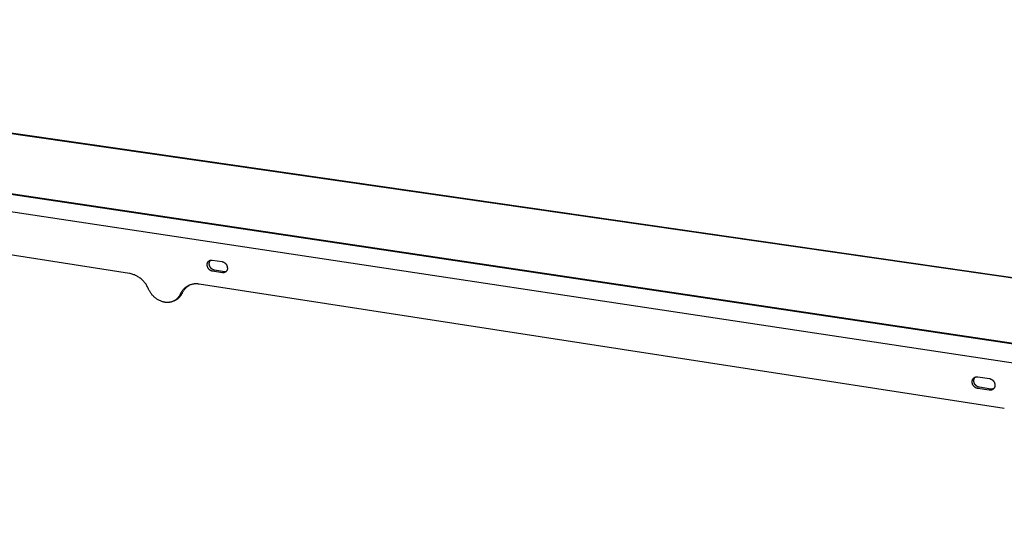
# Model space of a CAD drawing. Units: millimetres. Extents: x -733 to 1200, y -118 to 100.
# Drawn here: x -551 to -368, y -95 to -4 of the extents above; entities that cross this region are included whole.
import ezdxf

# ---------------------------------------------------------------- set-up
doc = ezdxf.new("R2010")
doc.units = ezdxf.units.MM
doc.header["$MEASUREMENT"] = 0
doc.layers.add('Default', color=7, linetype='Continuous', true_color=0x000000)

msp = doc.modelspace()

# ---------------------------------------------------------------- linework, layer by layer
at = {"layer": 'Default', "color": 7, "true_color": 0xffffff}
for p, q in [((-77.63, -93.46), (-698.49, -3.81)), ((-698.2, -3.71), (-77.54, -93.29)), ((-180.89, -91.76), (-719.37, -11.22)), ((-719.07, -11.12), (-180.96, -91.55)), ((-719.6, -14.15), (-180.96, -95.49)), ((-530.3, -50.88), (-600.64, -39.99)), ((-515.86, -49.19), (-515.85, -49.17)), ((-515.86, -49.22), (-515.86, -49.19)), ((-515.85, -49.25), (-515.86, -49.22)), ((-515.85, -49.08), (-515.84, -49.06)), ((-515.85, -49.11), (-515.85, -49.08)), ((-515.85, -49.14), (-515.85, -49.11)), ((-515.85, -49.17), (-515.85, -49.14)), ((-515.85, -49.28), (-515.85, -49.25)), ((-515.85, -49.3), (-515.85, -49.28)), ((-515.85, -49.35), (-515.85, -49.3)), ((-515.85, -49.39), (-515.85, -49.35)), ((-515.84, -49.06), (-515.83, -49.03)), ((-515.83, -49), (-515.82, -48.98)), ((-515.83, -49.03), (-515.83, -49)), ((-515.82, -48.98), (-515.81, -48.95)), ((-515.81, -48.95), (-515.8, -48.92)), ((-515.8, -48.92), (-515.79, -48.9)), ((-515.79, -48.9), (-515.78, -48.87)), ((-515.78, -48.87), (-515.77, -48.85)), ((-515.77, -48.85), (-515.76, -48.82)), ((-515.76, -48.82), (-515.74, -48.8)), ((-515.74, -48.8), (-515.73, -48.78)), ((-515.73, -48.78), (-515.71, -48.75)), ((-515.71, -48.75), (-515.7, -48.73)), ((-515.7, -48.73), (-515.68, -48.71)), ((-515.68, -48.71), (-515.66, -48.69)), ((-515.66, -48.69), (-515.64, -48.67)), ((-515.64, -48.67), (-515.62, -48.65)), ((-515.62, -48.65), (-515.6, -48.63)), ((-515.6, -48.63), (-515.58, -48.61)), ((-515.58, -48.61), (-515.56, -48.59)), ((-515.56, -48.59), (-515.54, -48.57)), ((-515.54, -48.57), (-515.52, -48.56)), ((-515.52, -48.56), (-515.5, -48.54)), ((-515.5, -48.54), (-515.47, -48.53)), ((-515.48, -49.04), (-515.47, -49.01)), ((-515.48, -49.08), (-515.48, -49.04)), ((-515.47, -49.11), (-515.48, -49.08)), ((-515.47, -48.53), (-515.45, -48.51)), ((-515.47, -48.95), (-515.46, -48.92)), ((-515.47, -48.98), (-515.47, -48.95)), ((-515.47, -49.01), (-515.47, -48.98)), ((-515.47, -49.15), (-515.47, -49.11)), ((-515.47, -49.19), (-515.47, -49.15)), ((-515.47, -49.23), (-515.47, -49.19)), ((-515.46, -49.27), (-515.47, -49.23)), ((-515.46, -48.89), (-515.45, -48.86)), ((-515.46, -48.92), (-515.46, -48.89)), ((-515.45, -49.31), (-515.46, -49.27)), ((-515.45, -48.51), (-515.42, -48.5)), ((-515.45, -48.83), (-515.44, -48.8)), ((-515.45, -48.86), (-515.45, -48.83)), ((-515.44, -49.36), (-515.45, -49.31)), ((-515.44, -48.8), (-515.43, -48.77)), ((-515.43, -49.4), (-515.44, -49.36)), ((-515.43, -48.77), (-515.42, -48.74)), ((-515.42, -48.5), (-515.4, -48.49)), ((-515.42, -48.74), (-515.41, -48.71)), ((-515.41, -48.71), (-515.39, -48.68)), ((-515.4, -48.49), (-515.37, -48.47)), ((-515.39, -48.68), (-515.38, -48.65)), ((-515.38, -48.65), (-515.37, -48.62)), ((-515.37, -48.47), (-515.35, -48.46)), ((-515.37, -48.62), (-515.35, -48.6)), ((-515.35, -48.46), (-515.32, -48.45)), ((-515.35, -48.6), (-515.33, -48.57)), ((-515.33, -48.57), (-515.32, -48.54)), ((-515.32, -48.45), (-515.3, -48.45)), ((-515.32, -48.54), (-515.3, -48.52)), ((-515.3, -48.45), (-515.27, -48.44)), ((-515.3, -48.52), (-515.28, -48.49)), ((-515.28, -48.49), (-515.26, -48.47)), ((-515.27, -48.44), (-515.24, -48.43)), ((-515.26, -48.47), (-515.24, -48.44)), ((-515.24, -48.43), (-515.22, -48.42)), ((-515.24, -48.44), (-515.22, -48.42)), ((-515.22, -48.42), (-515.19, -48.42)), ((-515.19, -48.42), (-515.16, -48.42)), ((-515.16, -48.42), (-515.13, -48.41)), ((-515.13, -48.41), (-515.11, -48.41)), ((-515.11, -48.41), (-515.08, -48.41)), ((-515.08, -48.41), (-515.05, -48.41)), ((-515.05, -48.41), (-515.02, -48.41)), ((-515.02, -48.41), (-515, -48.41)), ((-515, -48.41), (-514.97, -48.41)), ((-514.97, -48.41), (-514.94, -48.42)), ((-514.94, -48.42), (-513.07, -48.7)), ((-513.07, -48.7), (-513.03, -48.71)), ((-513.03, -48.71), (-512.99, -48.72)), ((-512.99, -48.72), (-512.95, -48.73)), ((-512.95, -48.73), (-512.91, -48.75)), ((-512.91, -48.75), (-512.87, -48.76)), ((-512.87, -48.76), (-512.83, -48.78)), ((-512.83, -48.78), (-512.8, -48.8)), ((-512.8, -48.8), (-512.76, -48.82)), ((-512.76, -48.82), (-512.72, -48.84)), ((-512.72, -48.84), (-512.69, -48.86)), ((-512.69, -48.86), (-512.65, -48.88)), ((-512.65, -48.88), (-512.62, -48.91)), ((-512.62, -48.91), (-512.58, -48.93)), ((-512.58, -48.93), (-512.55, -48.96)), ((-512.55, -48.96), (-512.52, -48.99)), ((-512.52, -48.99), (-512.49, -49.01)), ((-512.49, -49.01), (-512.46, -49.04)), ((-512.46, -49.04), (-512.43, -49.07)), ((-512.43, -49.07), (-512.4, -49.11)), ((-512.4, -49.11), (-512.38, -49.14)), ((-512.38, -49.14), (-512.35, -49.17)), ((-512.35, -49.17), (-512.33, -49.21)), ((-512.33, -49.21), (-512.3, -49.24)), ((-512.3, -49.24), (-512.28, -49.28)), ((-512.28, -49.28), (-512.26, -49.31)), ((-512.26, -49.31), (-512.24, -49.35)), ((-512.24, -49.35), (-512.22, -49.39)), ((-530.14, -50.91), (-530.3, -50.88)), ((-529.97, -50.96), (-530.14, -50.91)), ((-529.81, -51), (-529.97, -50.96)), ((-529.64, -51.06), (-529.81, -51)), ((-529.48, -51.12), (-529.64, -51.06)), ((-529.32, -51.18), (-529.48, -51.12)), ((-529.17, -51.26), (-529.32, -51.18)), ((-515.84, -49.43), (-515.85, -49.39)), ((-515.84, -49.47), (-515.84, -49.43)), ((-515.83, -49.51), (-515.84, -49.47)), ((-515.82, -49.55), (-515.83, -49.51)), ((-515.81, -49.59), (-515.82, -49.55)), ((-515.8, -49.63), (-515.81, -49.59)), ((-515.79, -49.67), (-515.8, -49.63)), ((-515.77, -49.71), (-515.79, -49.67)), ((-515.76, -49.75), (-515.77, -49.71)), ((-515.74, -49.79), (-515.76, -49.75)), ((-515.72, -49.83), (-515.74, -49.79)), ((-515.7, -49.86), (-515.72, -49.83)), ((-515.68, -49.9), (-515.7, -49.86)), ((-515.66, -49.94), (-515.68, -49.9)), ((-515.64, -49.97), (-515.66, -49.94)), ((-515.61, -50.01), (-515.64, -49.97)), ((-515.59, -50.04), (-515.61, -50.01)), ((-515.56, -50.07), (-515.59, -50.04)), ((-515.53, -50.1), (-515.56, -50.07)), ((-515.51, -50.13), (-515.53, -50.1)), ((-515.48, -50.16), (-515.51, -50.13)), ((-515.44, -50.19), (-515.48, -50.16)), ((-515.41, -50.22), (-515.44, -50.19)), ((-515.42, -49.44), (-515.43, -49.4)), ((-515.41, -49.48), (-515.42, -49.44)), ((-515.4, -49.52), (-515.41, -49.48)), ((-515.38, -50.25), (-515.41, -50.22)), ((-515.38, -49.55), (-515.4, -49.52)), ((-515.36, -49.59), (-515.38, -49.55)), ((-515.35, -50.27), (-515.38, -50.25)), ((-515.35, -49.63), (-515.36, -49.59)), ((-515.33, -49.67), (-515.35, -49.63)), ((-515.31, -50.3), (-515.35, -50.27)), ((-515.31, -49.7), (-515.33, -49.67)), ((-515.29, -49.74), (-515.31, -49.7)), ((-515.28, -50.32), (-515.31, -50.3)), ((-515.26, -49.77), (-515.29, -49.74)), ((-515.24, -50.34), (-515.28, -50.32)), ((-515.24, -49.81), (-515.26, -49.77)), ((-515.21, -49.84), (-515.24, -49.81)), ((-515.21, -50.36), (-515.24, -50.34)), ((-515.19, -49.87), (-515.21, -49.84)), ((-515.17, -50.38), (-515.21, -50.36)), ((-515.16, -49.91), (-515.19, -49.87)), ((-515.13, -50.4), (-515.17, -50.38)), ((-515.13, -49.94), (-515.16, -49.91)), ((-515.1, -49.97), (-515.13, -49.94)), ((-515.09, -50.41), (-515.13, -50.4)), ((-515.07, -49.99), (-515.1, -49.97)), ((-515.05, -50.43), (-515.09, -50.41)), ((-515.04, -50.02), (-515.07, -49.99)), ((-515.01, -50.44), (-515.05, -50.43)), ((-515.01, -50.05), (-515.04, -50.02)), ((-514.97, -50.07), (-515.01, -50.05)), ((-514.97, -50.46), (-515.01, -50.44)), ((-514.94, -50.1), (-514.97, -50.07)), ((-514.93, -50.47), (-514.97, -50.46)), ((-514.9, -50.12), (-514.94, -50.1)), ((-514.89, -50.48), (-514.93, -50.47)), ((-514.87, -50.14), (-514.9, -50.12)), ((-513.03, -50.76), (-514.89, -50.48)), ((-514.83, -50.16), (-514.87, -50.14)), ((-514.79, -50.18), (-514.83, -50.16)), ((-514.76, -50.2), (-514.79, -50.18)), ((-514.72, -50.22), (-514.76, -50.2)), ((-514.68, -50.23), (-514.72, -50.22)), ((-514.64, -50.25), (-514.68, -50.23)), ((-514.6, -50.26), (-514.64, -50.25)), ((-514.56, -50.27), (-514.6, -50.26)), ((-514.52, -50.28), (-514.56, -50.27)), ((-512.65, -50.57), (-514.52, -50.28)), ((-513, -50.77), (-513.03, -50.76)), ((-512.97, -50.77), (-513, -50.77)), ((-512.94, -50.77), (-512.97, -50.77)), ((-512.91, -50.77), (-512.94, -50.77)), ((-512.89, -50.77), (-512.91, -50.77)), ((-512.86, -50.77), (-512.89, -50.77)), ((-512.83, -50.77), (-512.86, -50.77)), ((-512.8, -50.76), (-512.83, -50.77)), ((-512.78, -50.76), (-512.8, -50.76)), ((-512.75, -50.75), (-512.78, -50.76)), ((-512.72, -50.75), (-512.75, -50.75)), ((-512.7, -50.74), (-512.72, -50.75)), ((-512.67, -50.73), (-512.7, -50.74)), ((-512.64, -50.73), (-512.67, -50.73)), ((-512.62, -50.57), (-512.65, -50.57)), ((-512.62, -50.72), (-512.64, -50.73)), ((-512.59, -50.57), (-512.62, -50.57)), ((-512.59, -50.7), (-512.62, -50.72)), ((-512.57, -50.57), (-512.59, -50.57)), ((-512.57, -50.69), (-512.59, -50.7)), ((-512.54, -50.57), (-512.57, -50.57)), ((-512.54, -50.68), (-512.57, -50.69)), ((-512.51, -50.57), (-512.54, -50.57)), ((-512.52, -50.67), (-512.54, -50.68)), ((-512.49, -50.65), (-512.52, -50.67)), ((-512.48, -50.57), (-512.51, -50.57)), ((-512.47, -50.64), (-512.49, -50.65)), ((-512.45, -50.57), (-512.48, -50.57)), ((-512.45, -50.62), (-512.47, -50.64)), ((-512.42, -50.57), (-512.45, -50.57)), ((-512.42, -50.61), (-512.45, -50.62)), ((-512.4, -50.56), (-512.42, -50.57)), ((-512.4, -50.59), (-512.42, -50.61)), ((-512.37, -50.56), (-512.4, -50.56)), ((-512.38, -50.57), (-512.4, -50.59)), ((-512.36, -50.55), (-512.38, -50.57)), ((-512.34, -50.53), (-512.36, -50.55)), ((-512.32, -50.51), (-512.34, -50.53)), ((-512.3, -50.49), (-512.32, -50.51)), ((-512.29, -50.47), (-512.3, -50.49)), ((-512.27, -50.45), (-512.29, -50.47)), ((-512.25, -50.43), (-512.27, -50.45)), ((-512.24, -50.4), (-512.25, -50.43)), ((-512.22, -50.38), (-512.24, -50.4)), ((-512.22, -49.39), (-512.21, -49.43)), ((-512.21, -50.36), (-512.22, -50.38)), ((-512.21, -49.43), (-512.19, -49.47)), ((-512.2, -50.33), (-512.21, -50.36)), ((-512.18, -50.31), (-512.2, -50.33)), ((-512.19, -49.47), (-512.18, -49.51)), ((-512.18, -49.51), (-512.16, -49.55)), ((-512.17, -50.28), (-512.18, -50.31)), ((-512.16, -50.26), (-512.17, -50.28)), ((-512.16, -49.55), (-512.15, -49.59)), ((-512.15, -50.23), (-512.16, -50.26)), ((-512.15, -49.59), (-512.14, -49.63)), ((-512.14, -50.2), (-512.15, -50.23)), ((-512.14, -49.63), (-512.13, -49.67)), ((-512.13, -50.15), (-512.14, -50.18)), ((-512.14, -50.18), (-512.14, -50.2)), ((-512.13, -49.67), (-512.13, -49.71)), ((-512.13, -49.71), (-512.12, -49.75)), ((-512.12, -50.12), (-512.13, -50.15)), ((-512.12, -49.75), (-512.12, -49.79)), ((-512.12, -49.79), (-512.11, -49.83)), ((-512.11, -50.07), (-512.12, -50.1)), ((-512.12, -50.1), (-512.12, -50.12)), ((-512.11, -49.83), (-512.11, -49.88)), ((-512.11, -49.88), (-512.11, -49.9)), ((-512.11, -49.9), (-512.11, -49.93)), ((-512.11, -49.93), (-512.11, -49.96)), ((-512.11, -49.96), (-512.11, -49.99)), ((-512.11, -49.99), (-512.11, -50.01)), ((-512.11, -50.01), (-512.11, -50.04)), ((-512.11, -50.04), (-512.11, -50.07)), ((-529.01, -51.33), (-529.17, -51.26)), ((-528.86, -51.41), (-529.01, -51.33)), ((-528.71, -51.5), (-528.86, -51.41)), ((-528.57, -51.59), (-528.71, -51.5)), ((-528.43, -51.69), (-528.57, -51.59)), ((-528.29, -51.79), (-528.43, -51.69)), ((-528.15, -51.9), (-528.29, -51.79)), ((-528.02, -52.01), (-528.15, -51.9)), ((-527.89, -52.13), (-528.02, -52.01)), ((-527.77, -52.25), (-527.89, -52.13)), ((-527.65, -52.37), (-527.77, -52.25)), ((-527.54, -52.5), (-527.65, -52.37)), ((-527.43, -52.63), (-527.54, -52.5)), ((-527.32, -52.77), (-527.43, -52.63)), ((-527.22, -52.91), (-527.32, -52.77)), ((-527.13, -53.05), (-527.22, -52.91)), ((-518.91, -52.98), (-519.01, -53.02)), ((-518.8, -52.95), (-518.91, -52.98)), ((-518.69, -52.92), (-518.8, -52.95)), ((-518.58, -52.9), (-518.69, -52.92)), ((-518.47, -52.88), (-518.58, -52.9)), ((-518.36, -52.86), (-518.47, -52.88)), ((-518.25, -52.85), (-518.36, -52.86)), ((-518.14, -52.84), (-518.25, -52.85)), ((-518.03, -52.83), (-518.14, -52.84)), ((-517.92, -52.83), (-518.03, -52.83)), ((-517.8, -52.83), (-517.92, -52.83)), ((-517.69, -52.84), (-517.8, -52.83)), ((-517.58, -52.85), (-517.69, -52.84)), ((-517.47, -52.86), (-517.58, -52.85)), ((-517.36, -52.88), (-517.47, -52.86)), ((-367.85, -76.01), (-517.36, -52.88)), ((-527.04, -53.2), (-527.13, -53.05)), ((-526.95, -53.35), (-527.04, -53.2)), ((-526.87, -53.5), (-526.95, -53.35)), ((-526.8, -53.65), (-526.87, -53.5)), ((-526.73, -53.81), (-526.8, -53.65)), ((-526.67, -53.94), (-526.73, -53.81)), ((-526.61, -54.07), (-526.67, -53.94)), ((-526.54, -54.2), (-526.61, -54.07)), ((-526.47, -54.32), (-526.54, -54.2)), ((-526.39, -54.44), (-526.47, -54.32)), ((-526.31, -54.56), (-526.39, -54.44)), ((-526.23, -54.68), (-526.31, -54.56)), ((-526.14, -54.79), (-526.23, -54.68)), ((-526.05, -54.9), (-526.14, -54.79)), ((-520.88, -54.81), (-520.93, -54.89)), ((-520.85, -54.73), (-520.88, -54.81)), ((-520.8, -54.62), (-520.85, -54.73)), ((-520.75, -54.52), (-520.8, -54.62)), ((-520.69, -54.43), (-520.75, -54.52)), ((-520.64, -54.33), (-520.69, -54.43)), ((-520.65, -54.85), (-520.6, -54.77)), ((-520.57, -54.24), (-520.64, -54.33)), ((-520.6, -54.77), (-520.55, -54.69)), ((-520.51, -54.15), (-520.57, -54.24)), ((-520.55, -54.69), (-520.51, -54.61)), ((-520.44, -54.06), (-520.51, -54.15)), ((-520.51, -54.61), (-520.47, -54.53)), ((-520.47, -54.53), (-520.42, -54.42)), ((-520.37, -53.97), (-520.44, -54.06)), ((-520.42, -54.42), (-520.37, -54.32)), ((-520.3, -53.89), (-520.37, -53.97)), ((-520.37, -54.32), (-520.31, -54.23)), ((-520.31, -54.23), (-520.25, -54.13)), ((-520.22, -53.8), (-520.3, -53.89)), ((-520.25, -54.13), (-520.19, -54.04)), ((-520.14, -53.72), (-520.22, -53.8)), ((-520.19, -54.04), (-520.13, -53.95)), ((-520.06, -53.65), (-520.14, -53.72)), ((-520.13, -53.95), (-520.06, -53.86)), ((-519.98, -53.58), (-520.06, -53.65)), ((-520.06, -53.86), (-519.99, -53.77)), ((-519.99, -53.77), (-519.91, -53.68)), ((-519.89, -53.51), (-519.98, -53.58)), ((-519.91, -53.68), (-519.84, -53.6)), ((-519.8, -53.44), (-519.89, -53.51)), ((-519.84, -53.6), (-519.76, -53.52)), ((-519.71, -53.37), (-519.8, -53.44)), ((-519.76, -53.52), (-519.68, -53.45)), ((-519.61, -53.31), (-519.71, -53.37)), ((-519.68, -53.45), (-519.59, -53.37)), ((-519.52, -53.26), (-519.61, -53.31)), ((-519.59, -53.37), (-519.5, -53.3)), ((-519.42, -53.2), (-519.52, -53.26)), ((-519.5, -53.3), (-519.41, -53.23)), ((-519.32, -53.15), (-519.42, -53.2)), ((-519.41, -53.23), (-519.32, -53.17)), ((-519.22, -53.1), (-519.32, -53.15)), ((-519.32, -53.17), (-519.23, -53.11)), ((-519.12, -53.06), (-519.22, -53.1)), ((-519.01, -53.02), (-519.12, -53.06)), ((-525.95, -55.01), (-526.05, -54.9)), ((-525.85, -55.11), (-525.95, -55.01)), ((-525.75, -55.21), (-525.85, -55.11)), ((-525.65, -55.31), (-525.75, -55.21)), ((-525.54, -55.4), (-525.65, -55.31)), ((-525.42, -55.49), (-525.54, -55.4)), ((-525.31, -55.58), (-525.42, -55.49)), ((-525.19, -55.66), (-525.31, -55.58)), ((-525.07, -55.73), (-525.19, -55.66)), ((-524.94, -55.81), (-525.07, -55.73)), ((-524.82, -55.88), (-524.94, -55.81)), ((-524.69, -55.94), (-524.82, -55.88)), ((-524.56, -56), (-524.69, -55.94)), ((-524.43, -56.05), (-524.56, -56)), ((-524.29, -56.1), (-524.43, -56.05)), ((-524.16, -56.15), (-524.29, -56.1)), ((-524.02, -56.19), (-524.16, -56.15)), ((-523.88, -56.23), (-524.02, -56.19)), ((-523.74, -56.26), (-523.88, -56.23)), ((-523.65, -56.27), (-523.74, -56.26)), ((-523.56, -56.28), (-523.65, -56.27)), ((-523.47, -56.29), (-523.56, -56.28)), ((-523.38, -56.3), (-523.47, -56.29)), ((-523.29, -56.3), (-523.38, -56.3)), ((-523.2, -56.3), (-523.29, -56.3)), ((-523.11, -56.29), (-523.2, -56.3)), ((-523.02, -56.29), (-523.11, -56.29)), ((-522.93, -56.28), (-523.02, -56.29)), ((-522.84, -56.26), (-522.93, -56.28)), ((-522.75, -56.25), (-522.84, -56.26)), ((-522.66, -56.23), (-522.75, -56.25)), ((-522.57, -56.21), (-522.66, -56.23)), ((-522.49, -56.18), (-522.57, -56.21)), ((-522.4, -56.15), (-522.49, -56.18)), ((-522.32, -56.12), (-522.4, -56.15)), ((-522.23, -56.09), (-522.32, -56.12)), ((-522.15, -56.05), (-522.23, -56.09)), ((-522.07, -56.01), (-522.15, -56.05)), ((-521.99, -55.97), (-522.07, -56.01)), ((-521.91, -55.92), (-521.99, -55.97)), ((-521.98, -55.96), (-521.65, -55.79)), ((-521.83, -55.88), (-521.91, -55.92)), ((-521.76, -55.83), (-521.83, -55.88)), ((-521.68, -55.77), (-521.76, -55.83)), ((-521.61, -55.72), (-521.68, -55.77)), ((-521.65, -55.79), (-521.57, -55.74)), ((-521.54, -55.66), (-521.61, -55.72)), ((-521.57, -55.74), (-521.49, -55.7)), ((-521.48, -55.6), (-521.54, -55.66)), ((-521.49, -55.7), (-521.41, -55.65)), ((-521.41, -55.54), (-521.48, -55.6)), ((-521.35, -55.47), (-521.41, -55.54)), ((-521.41, -55.65), (-521.34, -55.59)), ((-521.29, -55.41), (-521.35, -55.47)), ((-521.34, -55.59), (-521.26, -55.54)), ((-521.23, -55.34), (-521.29, -55.41)), ((-521.26, -55.54), (-521.19, -55.48)), ((-521.17, -55.27), (-521.23, -55.34)), ((-521.19, -55.48), (-521.12, -55.42)), ((-521.12, -55.19), (-521.17, -55.27)), ((-521.06, -55.12), (-521.12, -55.19)), ((-521.12, -55.42), (-521.05, -55.35)), ((-521.02, -55.04), (-521.06, -55.12)), ((-521.05, -55.35), (-520.99, -55.29)), ((-520.97, -54.97), (-521.02, -55.04)), ((-520.99, -55.29), (-520.93, -55.22)), ((-520.93, -54.89), (-520.97, -54.97)), ((-520.93, -55.22), (-520.86, -55.15)), ((-520.86, -55.15), (-520.81, -55.08)), ((-520.81, -55.08), (-520.75, -55)), ((-520.75, -55), (-520.7, -54.93)), ((-520.7, -54.93), (-520.65, -54.85)), ((-373.82, -70.9), (-373.81, -70.87)), ((-373.82, -70.94), (-373.82, -70.9)), ((-373.82, -70.97), (-373.82, -70.94)), ((-373.82, -71), (-373.82, -70.97)), ((-373.82, -71.03), (-373.82, -71)), ((-373.82, -71.08), (-373.82, -71.03)), ((-373.82, -71.12), (-373.82, -71.08)), ((-373.82, -71.16), (-373.82, -71.12)), ((-373.81, -71.21), (-373.82, -71.16)), ((-373.81, -70.84), (-373.8, -70.81)), ((-373.81, -70.87), (-373.81, -70.84)), ((-373.8, -71.25), (-373.81, -71.21)), ((-373.8, -70.81), (-373.79, -70.78)), ((-373.8, -71.29), (-373.8, -71.25)), ((-373.79, -71.34), (-373.8, -71.29)), ((-373.79, -70.78), (-373.78, -70.75)), ((-373.78, -70.72), (-373.76, -70.69)), ((-373.78, -70.75), (-373.78, -70.72)), ((-373.76, -70.69), (-373.75, -70.66)), ((-373.75, -70.66), (-373.74, -70.63)), ((-373.74, -70.63), (-373.73, -70.6)), ((-373.73, -70.6), (-373.71, -70.57)), ((-373.71, -70.57), (-373.7, -70.54)), ((-373.7, -70.54), (-373.68, -70.52)), ((-373.68, -70.52), (-373.66, -70.49)), ((-373.66, -70.49), (-373.64, -70.46)), ((-373.64, -70.46), (-373.62, -70.44)), ((-373.62, -70.44), (-373.6, -70.41)), ((-373.6, -70.41), (-373.58, -70.39)), ((-373.58, -70.39), (-373.56, -70.37)), ((-373.56, -70.37), (-373.54, -70.35)), ((-373.54, -70.35), (-373.52, -70.32)), ((-373.52, -70.32), (-373.49, -70.3)), ((-373.51, -70.74), (-373.5, -70.71)), ((-373.51, -70.78), (-373.51, -70.74)), ((-373.51, -70.81), (-373.51, -70.78)), ((-373.51, -70.85), (-373.51, -70.81)), ((-373.51, -70.9), (-373.51, -70.85)), ((-373.5, -70.94), (-373.51, -70.9)), ((-373.5, -70.64), (-373.49, -70.61)), ((-373.5, -70.68), (-373.5, -70.64)), ((-373.5, -70.71), (-373.5, -70.68)), ((-373.5, -70.98), (-373.5, -70.94)), ((-373.49, -71.03), (-373.5, -70.98)), ((-373.49, -70.3), (-373.47, -70.28)), ((-373.49, -70.61), (-373.48, -70.58)), ((-373.48, -71.07), (-373.49, -71.03)), ((-373.48, -70.58), (-373.47, -70.54)), ((-373.47, -71.11), (-373.48, -71.07)), ((-373.47, -70.28), (-373.44, -70.26)), ((-373.47, -70.54), (-373.46, -70.51)), ((-373.46, -71.16), (-373.47, -71.11)), ((-373.46, -70.51), (-373.45, -70.48)), ((-373.45, -71.2), (-373.46, -71.16)), ((-373.45, -70.48), (-373.44, -70.45)), ((-373.44, -71.24), (-373.45, -71.2)), ((-373.44, -70.26), (-373.42, -70.25)), ((-373.44, -70.45), (-373.43, -70.42)), ((-373.42, -71.28), (-373.44, -71.24)), ((-373.43, -70.42), (-373.41, -70.39)), ((-373.42, -70.25), (-373.39, -70.23)), ((-373.4, -71.32), (-373.42, -71.28)), ((-373.41, -70.39), (-373.4, -70.36)), ((-373.4, -70.36), (-373.38, -70.33)), ((-373.39, -70.23), (-373.36, -70.21)), ((-373.38, -70.33), (-373.37, -70.3)), ((-373.37, -70.3), (-373.35, -70.27)), ((-373.36, -70.21), (-373.33, -70.2)), ((-373.35, -70.27), (-373.33, -70.24)), ((-373.33, -70.2), (-373.3, -70.18)), ((-373.33, -70.24), (-373.31, -70.22)), ((-373.31, -70.22), (-373.29, -70.19)), ((-373.3, -70.18), (-373.28, -70.17)), ((-373.29, -70.19), (-373.27, -70.17)), ((-373.28, -70.17), (-373.25, -70.16)), ((-373.25, -70.16), (-373.22, -70.15)), ((-373.22, -70.15), (-373.19, -70.13)), ((-373.19, -70.13), (-373.16, -70.13)), ((-373.16, -70.13), (-373.13, -70.12)), ((-373.13, -70.12), (-373.09, -70.11)), ((-373.09, -70.11), (-373.06, -70.1)), ((-373.06, -70.1), (-373.03, -70.1)), ((-373.03, -70.1), (-373, -70.1)), ((-373, -70.1), (-372.97, -70.09)), ((-372.97, -70.09), (-372.94, -70.09)), ((-372.94, -70.09), (-372.9, -70.09)), ((-372.9, -70.09), (-372.87, -70.09)), ((-372.87, -70.09), (-372.84, -70.09)), ((-372.84, -70.09), (-372.81, -70.1)), ((-372.81, -70.1), (-372.78, -70.1)), ((-372.78, -70.1), (-372.75, -70.1)), ((-372.75, -70.1), (-370.63, -70.43)), ((-370.63, -70.43), (-370.59, -70.44)), ((-370.59, -70.44), (-370.54, -70.45)), ((-370.54, -70.45), (-370.5, -70.46)), ((-370.5, -70.46), (-370.46, -70.47)), ((-370.46, -70.47), (-370.42, -70.49)), ((-370.42, -70.49), (-370.38, -70.5)), ((-370.38, -70.5), (-370.34, -70.52)), ((-370.34, -70.52), (-370.3, -70.54)), ((-370.3, -70.54), (-370.26, -70.56)), ((-370.26, -70.56), (-370.22, -70.58)), ((-370.22, -70.58), (-370.18, -70.6)), ((-370.18, -70.6), (-370.14, -70.63)), ((-370.14, -70.63), (-370.11, -70.65)), ((-370.11, -70.65), (-370.07, -70.68)), ((-370.07, -70.68), (-370.04, -70.71)), ((-370.04, -70.71), (-370.01, -70.74)), ((-370.01, -70.74), (-369.97, -70.77)), ((-369.97, -70.77), (-369.94, -70.8)), ((-369.94, -70.8), (-369.91, -70.83)), ((-369.91, -70.83), (-369.88, -70.86)), ((-369.88, -70.86), (-369.86, -70.9)), ((-369.86, -70.9), (-369.83, -70.93)), ((-369.83, -70.93), (-369.81, -70.97)), ((-369.81, -70.97), (-369.78, -71.01)), ((-369.78, -71.01), (-369.76, -71.05)), ((-369.76, -71.05), (-369.74, -71.08)), ((-369.74, -71.08), (-369.72, -71.12)), ((-369.72, -71.12), (-369.7, -71.16)), ((-369.7, -71.16), (-369.68, -71.2)), ((-369.68, -71.2), (-369.67, -71.25)), ((-369.67, -71.25), (-369.65, -71.29)), ((-369.65, -71.29), (-369.64, -71.33)), ((-373.77, -71.38), (-373.79, -71.34)), ((-373.76, -71.42), (-373.77, -71.38)), ((-373.75, -71.46), (-373.76, -71.42)), ((-373.73, -71.51), (-373.75, -71.46)), ((-373.71, -71.55), (-373.73, -71.51)), ((-373.7, -71.59), (-373.71, -71.55)), ((-373.68, -71.63), (-373.7, -71.59)), ((-373.66, -71.66), (-373.68, -71.63)), ((-373.63, -71.7), (-373.66, -71.66)), ((-373.61, -71.74), (-373.63, -71.7)), ((-373.58, -71.77), (-373.61, -71.74)), ((-373.56, -71.81), (-373.58, -71.77)), ((-373.53, -71.84), (-373.56, -71.81)), ((-373.5, -71.88), (-373.53, -71.84)), ((-373.47, -71.91), (-373.5, -71.88)), ((-373.44, -71.94), (-373.47, -71.91)), ((-373.41, -71.97), (-373.44, -71.94)), ((-373.38, -72), (-373.41, -71.97)), ((-373.38, -71.36), (-373.4, -71.32)), ((-373.36, -71.4), (-373.38, -71.36)), ((-373.34, -72.03), (-373.38, -72)), ((-373.34, -71.44), (-373.36, -71.4)), ((-373.32, -71.48), (-373.34, -71.44)), ((-373.31, -72.06), (-373.34, -72.03)), ((-373.3, -71.52), (-373.32, -71.48)), ((-373.27, -72.08), (-373.31, -72.06)), ((-373.27, -71.55), (-373.3, -71.52)), ((-373.25, -71.59), (-373.27, -71.55)), ((-373.23, -72.11), (-373.27, -72.08)), ((-373.22, -71.62), (-373.25, -71.59)), ((-373.2, -72.13), (-373.23, -72.11)), ((-373.19, -71.65), (-373.22, -71.62)), ((-373.16, -72.15), (-373.2, -72.13)), ((-373.16, -71.69), (-373.19, -71.65)), ((-373.13, -71.72), (-373.16, -71.69)), ((-373.12, -72.17), (-373.16, -72.15)), ((-373.1, -71.75), (-373.13, -71.72)), ((-373.08, -72.19), (-373.12, -72.17)), ((-373.06, -71.78), (-373.1, -71.75)), ((-373.04, -72.21), (-373.08, -72.19)), ((-373.03, -71.81), (-373.06, -71.78)), ((-373, -72.22), (-373.04, -72.21)), ((-373, -71.83), (-373.03, -71.81)), ((-372.96, -71.86), (-373, -71.83)), ((-372.96, -72.24), (-373, -72.22)), ((-372.92, -71.88), (-372.96, -71.86)), ((-372.91, -72.25), (-372.96, -72.24)), ((-372.88, -71.91), (-372.92, -71.88)), ((-372.87, -72.26), (-372.91, -72.25)), ((-372.85, -71.93), (-372.88, -71.91)), ((-372.83, -72.27), (-372.87, -72.26)), ((-372.81, -71.95), (-372.85, -71.93)), ((-372.79, -72.28), (-372.83, -72.27)), ((-372.77, -71.97), (-372.81, -71.95)), ((-370.67, -72.61), (-372.79, -72.28)), ((-372.73, -71.98), (-372.77, -71.97)), ((-372.69, -72), (-372.73, -71.98)), ((-372.64, -72.01), (-372.69, -72)), ((-372.6, -72.03), (-372.64, -72.01)), ((-372.56, -72.04), (-372.6, -72.03)), ((-372.52, -72.05), (-372.56, -72.04)), ((-372.47, -72.06), (-372.52, -72.05)), ((-370.36, -72.38), (-372.47, -72.06)), ((-370.64, -72.61), (-370.67, -72.61)), ((-370.61, -72.62), (-370.64, -72.61)), ((-370.58, -72.62), (-370.61, -72.62)), ((-370.54, -72.62), (-370.58, -72.62)), ((-370.51, -72.62), (-370.54, -72.62)), ((-370.48, -72.62), (-370.51, -72.62)), ((-370.45, -72.62), (-370.48, -72.62)), ((-370.42, -72.62), (-370.45, -72.62)), ((-370.39, -72.61), (-370.42, -72.62)), ((-370.35, -72.61), (-370.39, -72.61)), ((-370.33, -72.39), (-370.36, -72.38)), ((-370.32, -72.6), (-370.35, -72.61)), ((-370.3, -72.39), (-370.33, -72.39)), ((-370.29, -72.59), (-370.32, -72.6)), ((-370.27, -72.39), (-370.3, -72.39)), ((-370.26, -72.59), (-370.29, -72.59)), ((-370.24, -72.39), (-370.27, -72.39)), ((-370.23, -72.58), (-370.26, -72.59)), ((-370.2, -72.4), (-370.24, -72.39)), ((-370.2, -72.57), (-370.23, -72.58)), ((-370.17, -72.39), (-370.2, -72.4)), ((-370.17, -72.55), (-370.2, -72.57)), ((-370.14, -72.39), (-370.17, -72.39)), ((-370.14, -72.54), (-370.17, -72.55)), ((-370.11, -72.39), (-370.14, -72.39)), ((-370.11, -72.53), (-370.14, -72.54)), ((-370.08, -72.39), (-370.11, -72.39)), ((-370.08, -72.51), (-370.11, -72.53)), ((-370.05, -72.38), (-370.08, -72.39)), ((-370.06, -72.5), (-370.08, -72.51)), ((-370.03, -72.48), (-370.06, -72.5)), ((-370.01, -72.38), (-370.05, -72.38)), ((-370, -72.47), (-370.03, -72.48)), ((-369.98, -72.37), (-370.01, -72.38)), ((-369.98, -72.45), (-370, -72.47)), ((-369.95, -72.36), (-369.98, -72.37)), ((-369.95, -72.43), (-369.98, -72.45)), ((-369.92, -72.35), (-369.95, -72.36)), ((-369.92, -72.41), (-369.95, -72.43)), ((-369.89, -72.34), (-369.92, -72.35)), ((-369.9, -72.39), (-369.92, -72.41)), ((-369.88, -72.37), (-369.9, -72.39)), ((-369.86, -72.33), (-369.89, -72.34)), ((-369.85, -72.34), (-369.88, -72.37)), ((-369.83, -72.32), (-369.86, -72.33)), ((-369.83, -72.32), (-369.85, -72.34)), ((-369.81, -72.3), (-369.83, -72.32)), ((-369.79, -72.27), (-369.81, -72.3)), ((-369.77, -72.25), (-369.79, -72.27)), ((-369.75, -72.22), (-369.77, -72.25)), ((-369.74, -72.19), (-369.75, -72.22)), ((-369.72, -72.17), (-369.74, -72.19)), ((-369.7, -72.14), (-369.72, -72.17)), ((-369.69, -72.11), (-369.7, -72.14)), ((-369.68, -72.08), (-369.69, -72.11)), ((-369.66, -72.05), (-369.68, -72.08)), ((-369.65, -72.02), (-369.66, -72.05)), ((-369.64, -71.99), (-369.65, -72.02)), ((-369.64, -71.33), (-369.63, -71.37)), ((-369.63, -71.96), (-369.64, -71.99)), ((-369.63, -71.37), (-369.62, -71.42)), ((-369.62, -71.93), (-369.63, -71.96)), ((-369.62, -71.42), (-369.61, -71.46)), ((-369.61, -71.9), (-369.62, -71.93)), ((-369.61, -71.46), (-369.6, -71.5)), ((-369.6, -71.84), (-369.61, -71.87)), ((-369.61, -71.87), (-369.61, -71.9)), ((-369.6, -71.5), (-369.6, -71.55)), ((-369.6, -71.55), (-369.6, -71.59)), ((-369.6, -71.59), (-369.59, -71.63)), ((-369.59, -71.74), (-369.6, -71.77)), ((-369.6, -71.77), (-369.6, -71.81)), ((-369.6, -71.81), (-369.6, -71.84)), ((-369.59, -71.63), (-369.59, -71.68)), ((-369.59, -71.68), (-369.59, -71.71)), ((-369.59, -71.71), (-369.59, -71.74))]:
    msp.add_line(p, q, dxfattribs=at)

doc.saveas('drawing.dxf')
